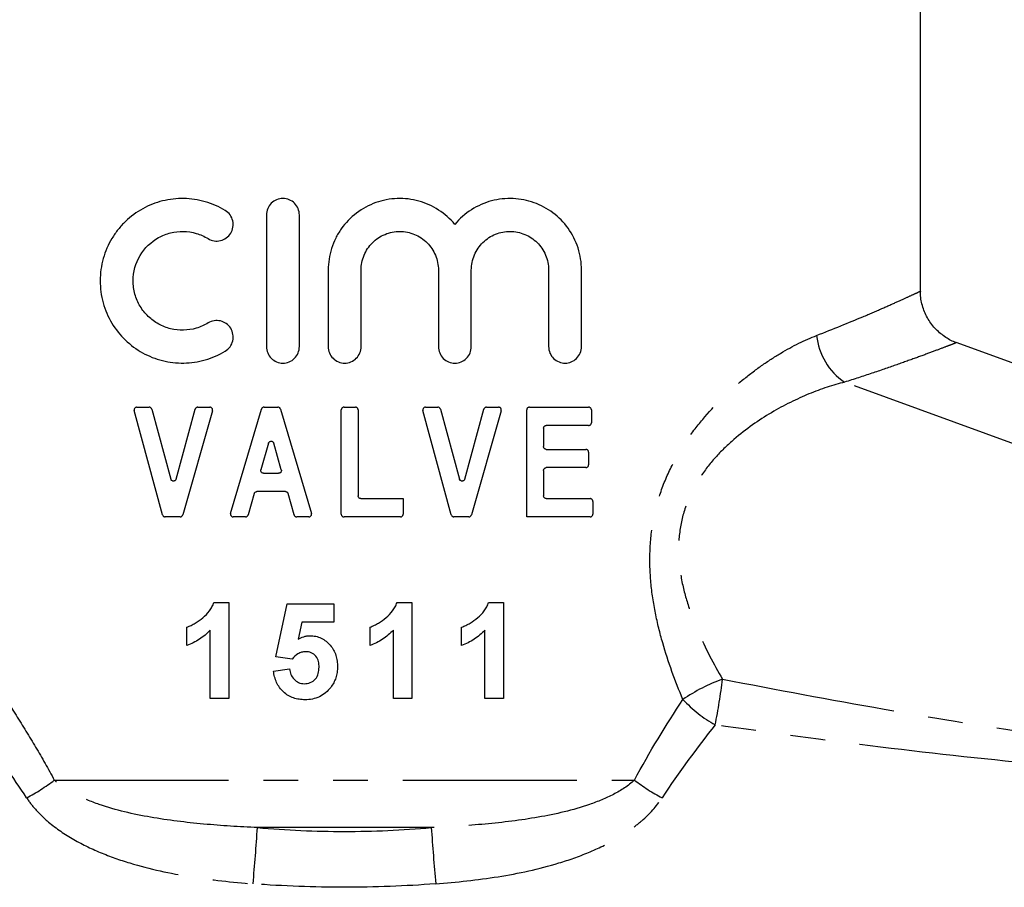
# Model space of a CAD drawing. Extents: x 23 to 787, y 40 to 512.
# Drawn here: x 241 to 313, y 351 to 414 of the extents above; entities that cross this region are included whole.
import ezdxf

# ---------------------------------------------------------------- set-up
doc = ezdxf.new("R2010")
doc.units = 0
doc.header["$LTSCALE"] = 2
doc.linetypes.add('PHANTOM', pattern=[12.7, 6.35, -1.27, 1.27, -1.27, 1.27, -1.27])
doc.layers.get('0').update_dxf_attribs({"linetype": 'CONTINUOUS'})

msp = doc.modelspace()

# ---------------------------------------------------------------- linework, layer by layer
at = {"color": 7, "linetype": 'CONTINUOUS'}
for p, q in [((307.087, 394.693), (307.087, 423.926)), ((259.407, 400.261), (259.407, 390.661)), ((261.807, 390.661), (261.807, 400.261)), ((263.907, 396.243), (263.907, 390.661)), ((266.307, 390.661), (266.307, 396.243)), ((271.942, 396.243), (271.942, 390.661)), ((274.342, 390.661), (274.342, 396.243)), ((279.977, 396.243), (279.977, 390.661)), ((282.377, 390.661), (282.377, 396.243)), ((329.627, 383.705), (309.691, 390.961)), ((249.963, 386.247), (250.853, 386.247)), ((254.398, 386.247), (255.283, 386.247)), ((259.229, 386.247), (260.238, 386.247)), ((265.061, 386.247), (265.891, 386.247)), ((271.009, 386.247), (271.899, 386.247)), ((275.444, 386.247), (276.329, 386.247)), ((278.579, 386.247), (282.897, 386.247)), ((251.838, 378.395), (249.77, 385.995)), ((251.046, 386.1), (252.432, 381.007)), ((252.818, 381.007), (254.205, 386.1)), ((255.475, 385.992), (253.304, 378.392)), ((256.793, 378.504), (259.037, 386.104)), ((260.429, 386.104), (262.692, 378.504)), ((264.861, 378.447), (264.861, 386.047)), ((266.091, 386.047), (266.091, 379.781)), ((272.884, 378.395), (270.817, 385.995)), ((272.092, 386.1), (273.478, 381.007)), ((273.864, 381.007), (275.251, 386.1)), ((276.521, 385.992), (274.35, 378.392)), ((278.379, 378.247), (278.379, 386.047)), ((283.097, 386.047), (283.097, 385.114)), ((282.897, 384.914), (279.809, 384.914)), ((279.609, 384.714), (279.609, 383.37)), ((259.551, 383.619), (259.005, 381.681)), ((260.488, 381.681), (259.936, 383.619)), ((279.809, 383.17), (282.691, 383.17)), ((282.891, 382.97), (282.891, 382.037)), ((259.198, 381.427), (260.295, 381.427)), ((279.609, 381.637), (279.609, 379.781)), ((282.691, 381.837), (279.809, 381.837)), ((258.516, 379.948), (258.079, 378.393)), ((260.789, 380.093), (258.708, 380.093)), ((261.423, 378.393), (260.981, 379.948)), ((266.291, 379.581), (269.373, 379.581)), ((269.373, 379.581), (269.373, 378.447)), ((279.809, 379.581), (282.999, 379.581)), ((283.199, 379.381), (283.199, 378.447)), ((253.112, 378.247), (252.031, 378.247)), ((257.886, 378.247), (256.985, 378.247)), ((262.5, 378.247), (261.615, 378.247)), ((269.173, 378.247), (265.061, 378.247)), ((274.158, 378.247), (273.077, 378.247)), ((282.999, 378.247), (278.379, 378.247)), ((255.575, 372.006), (256.655, 372.006)), ((256.655, 372.006), (256.655, 365.006)), ((260.101, 368.043), (260.908, 371.916)), ((260.908, 371.916), (264.319, 371.916)), ((264.319, 371.916), (264.319, 370.57)), ((268.929, 372.006), (270.008, 372.006)), ((270.008, 372.006), (270.008, 365.006)), ((275.606, 372.006), (276.685, 372.006)), ((276.685, 372.006), (276.685, 365.006)), ((261.988, 370.57), (261.713, 369.321)), ((264.319, 370.57), (261.988, 370.57)), ((253.603, 368.865), (253.603, 370.211)), ((255.308, 365.006), (255.308, 369.99)), ((266.957, 368.865), (266.957, 370.211)), ((268.662, 365.006), (268.662, 369.99)), ((273.634, 368.865), (273.634, 370.211)), ((275.339, 365.006), (275.339, 369.99)), ((261.276, 367.878), (260.101, 368.043)), ((259.921, 367.008), (261.088, 367.16)), ((256.655, 365.006), (255.308, 365.006)), ((270.008, 365.006), (268.662, 365.006)), ((276.685, 365.006), (275.339, 365.006))]:
    msp.add_line(p, q, dxfattribs=at)
at = {"color": 8, "linetype": 'PHANTOM'}
for p, q in [((338.08, 374.777), (301.554, 388.071)), ((243.939, 359.057), (286.236, 359.057)), ((271.426, 355.593), (258.749, 355.593))]:
    msp.add_line(p, q, dxfattribs=at)
for centre, radius, start, end in [((304.181, 391.96), 4.693, 185.94378, 235.95604), ((296.976, 354.44), 12.732, 109.81733, 124.47316), ((246.744, 372.131), 46.27, 348.72245, 352.9072), ((296.886, 371.544), 9.711, 222.87708, 240.6099), ((235.717, 369.644), 13.404, 297.58951, 307.83547), ((294.458, 369.644), 13.404, 232.16453, 242.41049), ((67.177, 368.348), 191.996, 354.96434, 356.19093), ((462.998, 368.348), 191.996, 183.80907, 185.03566)]:
    msp.add_arc(centre, radius, start, end, dxfattribs=at)
at = {"color": 7, "linetype": 'CONTINUOUS'}
for points, knots in [([(256.407, 400.583), (255.944, 400.866), (255.457, 401.078), (254.692, 401.299), (254.429, 401.356), (253.906, 401.434), (253.645, 401.456), (252.861, 401.469), (252.332, 401.408), (251.325, 401.156), (250.838, 400.965), (249.925, 400.46), (249.507, 400.153), (248.939, 399.608), (248.759, 399.411), (248.43, 398.999), (248.28, 398.783), (247.87, 398.103), (247.651, 397.599), (247.433, 396.821), (247.378, 396.557), (247.303, 396.019), (247.284, 395.743), (247.282, 394.923), (247.355, 394.384), (247.647, 393.331), (247.86, 392.839), (248.41, 391.92), (248.742, 391.505), (249.497, 390.777), (249.923, 390.463), (250.83, 389.961), (251.322, 389.767), (252.329, 389.514), (252.848, 389.453), (253.905, 389.47), (254.425, 389.547), (255.445, 389.839), (255.944, 390.056), (256.407, 390.338)], [0, 0, 0, 0, 0.0625, 0.0625, 0.09375, 0.09375, 0.125, 0.125, 0.1875, 0.1875, 0.25, 0.25, 0.3125, 0.3125, 0.34375, 0.34375, 0.375, 0.375, 0.4375, 0.4375, 0.46875, 0.46875, 0.5, 0.5, 0.5625, 0.5625, 0.625, 0.625, 0.6875, 0.6875, 0.75, 0.75, 0.8125, 0.8125, 0.875, 0.875, 0.9375, 0.9375, 1, 1, 1, 1]), ([(261.807, 400.261), (261.807, 400.579), (261.676, 400.89), (261.232, 401.332), (260.919, 401.461), (260.295, 401.461), (259.984, 401.334), (259.536, 400.887), (259.407, 400.579), (259.407, 400.261)], [0, 0, 0, 0, 0.25, 0.25, 0.5, 0.5, 0.75, 0.75, 1, 1, 1, 1]), ([(273.142, 399.572), (272.801, 399.985), (272.406, 400.334), (271.737, 400.767), (271.502, 400.895), (271.021, 401.111), (270.773, 401.201), (270.262, 401.342), (269.997, 401.394), (269.47, 401.456), (269.206, 401.467), (268.676, 401.448), (268.408, 401.418), (267.883, 401.318), (267.627, 401.248), (266.876, 400.981), (266.396, 400.722), (265.549, 400.08), (265.17, 399.687), (264.709, 399.036), (264.573, 398.807), (264.334, 398.328), (264.233, 398.077), (263.991, 397.316), (263.907, 396.783), (263.907, 396.243)], [0, 0, 0, 0, 0.125, 0.125, 0.1875, 0.1875, 0.25, 0.25, 0.3125, 0.3125, 0.375, 0.375, 0.4375, 0.4375, 0.5, 0.5, 0.625, 0.625, 0.75, 0.75, 0.8125, 0.8125, 0.875, 0.875, 1, 1, 1, 1]), ([(282.377, 396.243), (282.377, 396.796), (282.291, 397.333), (281.953, 398.374), (281.71, 398.852), (281.083, 399.724), (280.714, 400.099), (279.871, 400.732), (279.41, 400.979), (278.673, 401.243), (278.417, 401.314), (277.906, 401.414), (277.647, 401.445), (276.864, 401.479), (276.329, 401.421), (275.308, 401.15), (274.807, 400.931), (273.905, 400.356), (273.492, 399.995), (273.142, 399.572)], [0, 0, 0, 0, 0.125, 0.125, 0.25, 0.25, 0.375, 0.375, 0.5, 0.5, 0.5625, 0.5625, 0.625, 0.625, 0.75, 0.75, 0.875, 0.875, 1, 1, 1, 1]), ([(255.158, 398.534), (255.426, 398.371), (255.752, 398.32), (256.357, 398.46), (256.633, 398.656), (256.966, 399.188), (257.024, 399.526), (256.876, 400.146), (256.677, 400.419), (256.407, 400.583)], [0, 0, 0, 0, 0.25, 0.25, 0.5, 0.5, 0.75, 0.75, 1, 1, 1, 1]), ([(255.158, 392.387), (254.882, 392.219), (254.592, 392.092), (253.984, 391.916), (253.667, 391.868), (253.042, 391.855), (252.725, 391.891), (252.119, 392.04), (251.827, 392.153), (251.274, 392.457), (251.022, 392.642), (250.565, 393.079), (250.363, 393.332), (250.034, 393.878), (249.903, 394.18), (249.729, 394.803), (249.684, 395.129), (249.682, 396.111), (249.863, 396.757), (250.524, 397.861), (251, 398.313), (251.821, 398.765), (252.117, 398.881), (252.723, 399.031), (253.033, 399.066), (253.667, 399.054), (253.978, 399.007), (254.585, 398.832), (254.882, 398.702), (255.158, 398.534)], [0, 0, 0, 0, 0.0625, 0.0625, 0.125, 0.125, 0.1875, 0.1875, 0.25, 0.25, 0.3125, 0.3125, 0.375, 0.375, 0.4375, 0.4375, 0.5, 0.5, 0.625, 0.625, 0.75, 0.75, 0.8125, 0.8125, 0.875, 0.875, 0.9375, 0.9375, 1, 1, 1, 1]), ([(266.307, 396.243), (266.307, 396.43), (266.326, 396.613), (266.398, 396.974), (266.452, 397.154), (266.594, 397.495), (266.681, 397.658), (266.886, 397.964), (267.006, 398.109), (267.397, 398.499), (267.712, 398.709), (268.391, 398.988), (268.762, 399.061), (269.312, 399.061), (269.498, 399.042), (269.858, 398.97), (270.033, 398.917), (270.543, 398.705), (270.852, 398.5), (271.377, 397.976), (271.584, 397.666), (271.868, 396.983), (271.942, 396.617), (271.942, 396.243)], [0, 0, 0, 0, 0.0625, 0.0625, 0.125, 0.125, 0.1875, 0.1875, 0.25, 0.25, 0.375, 0.375, 0.5, 0.5, 0.5625, 0.5625, 0.625, 0.625, 0.75, 0.75, 0.875, 0.875, 1, 1, 1, 1]), ([(274.342, 396.243), (274.342, 396.434), (274.361, 396.62), (274.436, 396.988), (274.492, 397.17), (274.712, 397.688), (274.928, 398.003), (275.458, 398.519), (275.775, 398.724), (276.452, 398.995), (276.817, 399.063), (277.359, 399.06), (277.541, 399.041), (277.894, 398.969), (278.066, 398.917), (278.568, 398.71), (278.873, 398.51), (279.398, 397.993), (279.608, 397.686), (279.9, 396.996), (279.977, 396.624), (279.977, 396.243)], [0, 0, 0, 0, 0.0625, 0.0625, 0.125, 0.125, 0.25, 0.25, 0.375, 0.375, 0.5, 0.5, 0.5625, 0.5625, 0.625, 0.625, 0.75, 0.75, 0.875, 0.875, 1, 1, 1, 1]), ([(309.689, 390.963), (309.686, 390.964), (309.416, 391.032), (308.904, 391.338), (308.196, 391.888), (307.613, 392.648), (307.235, 393.529), (307.073, 394.234), (307.099, 394.621), (307.104, 394.69)], [0, 0, 0, 0, 0.001939, 0.172876, 0.362674, 0.559741, 0.759284, 0.957202, 1, 1, 1, 1]), ([(256.407, 390.338), (256.542, 390.421), (256.659, 390.528), (256.845, 390.783), (256.913, 390.93), (257.023, 391.391), (256.968, 391.73), (256.634, 392.266), (256.359, 392.461), (255.75, 392.602), (255.426, 392.551), (255.158, 392.387)], [0, 0, 0, 0, 0.125, 0.125, 0.25, 0.25, 0.5, 0.5, 0.75, 0.75, 1, 1, 1, 1]), ([(259.407, 390.661), (259.407, 390.343), (259.538, 390.032), (259.981, 389.59), (260.293, 389.461), (260.918, 389.46), (261.229, 389.587), (261.678, 390.034), (261.807, 390.343), (261.807, 390.661)], [0, 0, 0, 0, 0.25, 0.25, 0.5, 0.5, 0.75, 0.75, 1, 1, 1, 1]), ([(263.907, 390.661), (263.907, 390.344), (264.037, 390.034), (264.48, 389.591), (264.793, 389.461), (265.42, 389.461), (265.731, 389.588), (266.179, 390.035), (266.307, 390.344), (266.307, 390.661)], [0, 0, 0, 0, 0.25, 0.25, 0.5, 0.5, 0.75, 0.75, 1, 1, 1, 1]), ([(271.942, 390.661), (271.942, 390.341), (272.075, 390.028), (272.521, 389.587), (272.833, 389.46), (273.454, 389.461), (273.763, 389.586), (274.211, 390.031), (274.342, 390.341), (274.342, 390.661)], [0, 0, 0, 0, 0.25, 0.25, 0.5, 0.5, 0.75, 0.75, 1, 1, 1, 1]), ([(279.977, 390.661), (279.977, 390.331), (280.119, 390.012), (280.572, 389.578), (280.879, 389.459), (281.486, 389.462), (281.785, 389.58), (282.237, 390.016), (282.377, 390.331), (282.377, 390.661)], [0, 0, 0, 0, 0.25, 0.25, 0.5, 0.5, 0.75, 0.75, 1, 1, 1, 1]), ([(249.963, 386.247), (249.94, 386.247), (249.916, 386.243), (249.894, 386.235), (249.871, 386.226), (249.85, 386.214), (249.832, 386.198), (249.814, 386.182), (249.799, 386.163), (249.787, 386.142), (249.777, 386.123), (249.769, 386.101), (249.766, 386.078), (249.762, 386.057), (249.763, 386.035), (249.766, 386.014), (249.767, 386.007), (249.769, 386.001), (249.77, 385.995)], [0, 0, 0, 0, 0.0000377371, 0.0000377371, 0.0000377371, 0.0000755465, 0.0000755465, 0.0000755465, 0.0001121031, 0.0001121031, 0.0001121031, 0.0001462729, 0.0001462729, 0.0001462729, 0.0001784261, 0.0001784261, 0.0001784261, 0.0001880377, 0.0001880377, 0.0001880377, 0.0001880377]), ([(251.046, 386.1), (251.04, 386.121), (251.031, 386.141), (251.019, 386.159), (251.007, 386.177), (250.991, 386.193), (250.974, 386.206), (250.957, 386.22), (250.937, 386.23), (250.916, 386.237), (250.896, 386.244), (250.875, 386.247), (250.853, 386.247)], [0, 0, 0, 0, 0.0000332096, 0.0000332096, 0.0000332096, 0.0000663397, 0.0000663397, 0.0000663397, 0.000100684, 0.000100684, 0.000100684, 0.0001343311, 0.0001343311, 0.0001343311, 0.0001343311]), ([(254.398, 386.247), (254.375, 386.247), (254.352, 386.243), (254.33, 386.235), (254.308, 386.228), (254.288, 386.216), (254.27, 386.201), (254.252, 386.186), (254.237, 386.168), (254.225, 386.148), (254.216, 386.133), (254.209, 386.117), (254.205, 386.1)], [0, 0, 0, 0, 0.0000355113, 0.0000355113, 0.0000355113, 0.0000710536, 0.0000710536, 0.0000710536, 0.0001060747, 0.0001060747, 0.0001060747, 0.000132298, 0.000132298, 0.000132298, 0.000132298]), ([(255.475, 385.992), (255.481, 386.013), (255.484, 386.036), (255.482, 386.057), (255.481, 386.079), (255.476, 386.101), (255.468, 386.121), (255.46, 386.142), (255.449, 386.161), (255.435, 386.177), (255.42, 386.194), (255.403, 386.208), (255.384, 386.22), (255.365, 386.231), (255.343, 386.239), (255.322, 386.243), (255.309, 386.246), (255.296, 386.247), (255.283, 386.247)], [0, 0, 0, 0, 0.0000328004, 0.0000328004, 0.0000328004, 0.0000655994, 0.0000655994, 0.0000655994, 0.0000984533, 0.0000984533, 0.0000984533, 0.0001318462, 0.0001318462, 0.0001318462, 0.0001660558, 0.0001660558, 0.0001660558, 0.0001859706, 0.0001859706, 0.0001859706, 0.0001859706]), ([(259.229, 386.247), (259.206, 386.247), (259.183, 386.243), (259.162, 386.236), (259.141, 386.228), (259.12, 386.217), (259.103, 386.203), (259.085, 386.188), (259.07, 386.171), (259.058, 386.152), (259.049, 386.137), (259.042, 386.121), (259.037, 386.104)], [0, 0, 0, 0, 0.0000341355, 0.0000341355, 0.0000341355, 0.0000682793, 0.0000682793, 0.0000682793, 0.0001022877, 0.0001022877, 0.0001022877, 0.0001284017, 0.0001284017, 0.0001284017, 0.0001284017]), ([(260.429, 386.104), (260.423, 386.126), (260.413, 386.146), (260.4, 386.164), (260.387, 386.182), (260.37, 386.199), (260.352, 386.211), (260.334, 386.224), (260.313, 386.234), (260.292, 386.24), (260.274, 386.245), (260.256, 386.247), (260.238, 386.247)], [0, 0, 0, 0, 0.0000335443, 0.0000335443, 0.0000335443, 0.0000670798, 0.0000670798, 0.0000670798, 0.0001007474, 0.0001007474, 0.0001007474, 0.0001279165, 0.0001279165, 0.0001279165, 0.0001279165]), ([(265.061, 386.247), (265.038, 386.247), (265.016, 386.243), (264.994, 386.236), (264.973, 386.229), (264.953, 386.217), (264.936, 386.203), (264.918, 386.189), (264.903, 386.172), (264.891, 386.153), (264.879, 386.134), (264.87, 386.113), (264.866, 386.091), (264.862, 386.077), (264.861, 386.062), (264.861, 386.047)], [0, 0, 0, 0, 0.000033577, 0.000033577, 0.000033577, 0.000067154, 0.000067154, 0.000067154, 0.0001007313, 0.0001007313, 0.0001007313, 0.0001343086, 0.0001343086, 0.0001343086, 0.0001562162, 0.0001562162, 0.0001562162, 0.0001562162]), ([(266.091, 386.047), (266.091, 386.07), (266.088, 386.092), (266.08, 386.113), (266.073, 386.135), (266.062, 386.155), (266.048, 386.172), (266.034, 386.19), (266.016, 386.205), (265.997, 386.217), (265.978, 386.229), (265.957, 386.237), (265.935, 386.242), (265.921, 386.246), (265.906, 386.247), (265.891, 386.247)], [0, 0, 0, 0, 0.0000335708, 0.0000335708, 0.0000335708, 0.0000671413, 0.0000671413, 0.0000671413, 0.0001007163, 0.0001007163, 0.0001007163, 0.0001342996, 0.0001342996, 0.0001342996, 0.0001562324, 0.0001562324, 0.0001562324, 0.0001562324]), ([(271.009, 386.247), (270.987, 386.247), (270.964, 386.243), (270.943, 386.236), (270.922, 386.228), (270.901, 386.217), (270.884, 386.203), (270.866, 386.189), (270.851, 386.171), (270.839, 386.152), (270.827, 386.133), (270.819, 386.111), (270.814, 386.089), (270.809, 386.068), (270.808, 386.045), (270.811, 386.023), (270.812, 386.013), (270.814, 386.004), (270.817, 385.995)], [0, 0, 0, 0, 0.0000341201, 0.0000341201, 0.0000341201, 0.00006825, 0.00006825, 0.00006825, 0.0001022253, 0.0001022253, 0.0001022253, 0.000135901, 0.000135901, 0.000135901, 0.0001693111, 0.0001693111, 0.0001693111, 0.000183381, 0.000183381, 0.000183381, 0.000183381]), ([(272.092, 386.1), (272.087, 386.121), (272.077, 386.142), (272.064, 386.16), (272.052, 386.179), (272.036, 386.195), (272.018, 386.208), (272, 386.221), (271.98, 386.232), (271.958, 386.238), (271.939, 386.244), (271.919, 386.247), (271.899, 386.247)], [0, 0, 0, 0, 0.0000334906, 0.0000334906, 0.0000334906, 0.0000669615, 0.0000669615, 0.0000669615, 0.0001007284, 0.0001007284, 0.0001007284, 0.0001308239, 0.0001308239, 0.0001308239, 0.0001308239]), ([(275.444, 386.247), (275.421, 386.247), (275.398, 386.243), (275.376, 386.235), (275.355, 386.228), (275.334, 386.216), (275.316, 386.201), (275.299, 386.187), (275.283, 386.169), (275.272, 386.149), (275.263, 386.133), (275.256, 386.117), (275.251, 386.1)], [0, 0, 0, 0, 0.0000353332, 0.0000353332, 0.0000353332, 0.0000706977, 0.0000706977, 0.0000706977, 0.0001055488, 0.0001055488, 0.0001055488, 0.0001320606, 0.0001320606, 0.0001320606, 0.0001320606]), ([(276.521, 385.992), (276.527, 386.013), (276.53, 386.035), (276.529, 386.057), (276.528, 386.078), (276.523, 386.1), (276.515, 386.12), (276.507, 386.14), (276.496, 386.159), (276.482, 386.176), (276.468, 386.192), (276.451, 386.207), (276.433, 386.218), (276.413, 386.23), (276.392, 386.238), (276.37, 386.243), (276.357, 386.246), (276.343, 386.247), (276.329, 386.247)], [0, 0, 0, 0, 0.0000324724, 0.0000324724, 0.0000324724, 0.0000649431, 0.0000649431, 0.0000649431, 0.0000974881, 0.0000974881, 0.0000974881, 0.0001308043, 0.0001308043, 0.0001308043, 0.0001652683, 0.0001652683, 0.0001652683, 0.0001867568, 0.0001867568, 0.0001867568, 0.0001867568]), ([(278.579, 386.247), (278.555, 386.247), (278.532, 386.243), (278.51, 386.235), (278.488, 386.227), (278.467, 386.215), (278.449, 386.199), (278.431, 386.184), (278.416, 386.166), (278.404, 386.145), (278.393, 386.126), (278.385, 386.104), (278.382, 386.081), (278.38, 386.07), (278.379, 386.059), (278.379, 386.047)], [0, 0, 0, 0, 0.0000367154, 0.0000367154, 0.0000367154, 0.0000734883, 0.0000734883, 0.0000734883, 0.0001092941, 0.0001092941, 0.0001092941, 0.0001433296, 0.0001433296, 0.0001433296, 0.0001602665, 0.0001602665, 0.0001602665, 0.0001602665]), ([(283.097, 386.047), (283.097, 386.068), (283.093, 386.089), (283.087, 386.109), (283.08, 386.129), (283.071, 386.147), (283.059, 386.164), (283.047, 386.181), (283.032, 386.196), (283.016, 386.208), (282.998, 386.221), (282.978, 386.231), (282.957, 386.238), (282.938, 386.244), (282.917, 386.247), (282.897, 386.247)], [0, 0, 0, 0, 0.0000313606, 0.0000313606, 0.0000313606, 0.0000626438, 0.0000626438, 0.0000626438, 0.0000950839, 0.0000950839, 0.0000950839, 0.0001303333, 0.0001303333, 0.0001303333, 0.0001639584, 0.0001639584, 0.0001639584, 0.0001639584]), ([(279.609, 384.714), (279.609, 384.735), (279.613, 384.757), (279.62, 384.777), (279.626, 384.797), (279.636, 384.817), (279.649, 384.833), (279.662, 384.851), (279.678, 384.866), (279.695, 384.878), (279.713, 384.891), (279.733, 384.9), (279.754, 384.906), (279.772, 384.911), (279.791, 384.914), (279.809, 384.914)], [0, 0, 0, 0, 0.0000321428, 0.0000321428, 0.0000321428, 0.0000642354, 0.0000642354, 0.0000642354, 0.0000971001, 0.0000971001, 0.0000971001, 0.0001317866, 0.0001317866, 0.0001317866, 0.0001611237, 0.0001611237, 0.0001611237, 0.0001611237]), ([(282.897, 384.914), (282.921, 384.914), (282.945, 384.918), (282.968, 384.927), (282.991, 384.936), (283.013, 384.949), (283.031, 384.966), (283.049, 384.982), (283.064, 385.002), (283.075, 385.024), (283.085, 385.044), (283.092, 385.066), (283.095, 385.089), (283.096, 385.097), (283.097, 385.106), (283.097, 385.114)], [0, 0, 0, 0, 0.000039704, 0.000039704, 0.000039704, 0.0000795216, 0.0000795216, 0.0000795216, 0.000117337, 0.000117337, 0.000117337, 0.0001515835, 0.0001515835, 0.0001515835, 0.0001639631, 0.0001639631, 0.0001639631, 0.0001639631]), ([(259.551, 383.619), (259.557, 383.64), (259.567, 383.661), (259.58, 383.679), (259.593, 383.698), (259.609, 383.714), (259.627, 383.727), (259.645, 383.74), (259.665, 383.75), (259.687, 383.756), (259.708, 383.763), (259.731, 383.765), (259.754, 383.764), (259.776, 383.763), (259.799, 383.758), (259.82, 383.749), (259.841, 383.741), (259.86, 383.728), (259.877, 383.713), (259.894, 383.698), (259.908, 383.68), (259.919, 383.66), (259.926, 383.647), (259.932, 383.634), (259.936, 383.619)], [0, 0, 0, 0, 0.00003353, 0.00003353, 0.00003353, 0.0000670475, 0.0000670475, 0.0000670475, 0.0001007507, 0.0001007507, 0.0001007507, 0.0001347039, 0.0001347039, 0.0001347039, 0.0001687914, 0.0001687914, 0.0001687914, 0.0002028419, 0.0002028419, 0.0002028419, 0.0002367087, 0.0002367087, 0.0002367087, 0.0002588165, 0.0002588165, 0.0002588165, 0.0002588165]), ([(279.809, 383.17), (279.786, 383.17), (279.762, 383.175), (279.74, 383.183), (279.718, 383.191), (279.697, 383.203), (279.678, 383.219), (279.661, 383.234), (279.645, 383.253), (279.634, 383.274), (279.623, 383.294), (279.616, 383.316), (279.612, 383.338), (279.61, 383.349), (279.609, 383.36), (279.609, 383.37)], [0, 0, 0, 0, 0.0000374052, 0.0000374052, 0.0000374052, 0.0000748815, 0.0000748815, 0.0000748815, 0.0001111465, 0.0001111465, 0.0001111465, 0.0001452408, 0.0001452408, 0.0001452408, 0.0001611262, 0.0001611262, 0.0001611262, 0.0001611262]), ([(282.891, 382.97), (282.891, 382.991), (282.888, 383.012), (282.882, 383.032), (282.875, 383.052), (282.866, 383.071), (282.854, 383.087), (282.842, 383.104), (282.827, 383.119), (282.81, 383.131), (282.792, 383.144), (282.772, 383.154), (282.752, 383.161), (282.732, 383.167), (282.712, 383.17), (282.691, 383.17)], [0, 0, 0, 0, 0.0000314125, 0.0000314125, 0.0000314125, 0.0000627494, 0.0000627494, 0.0000627494, 0.0000952204, 0.0000952204, 0.0000952204, 0.0001304364, 0.0001304364, 0.0001304364, 0.0001637531, 0.0001637531, 0.0001637531, 0.0001637531]), ([(282.691, 381.837), (282.716, 381.837), (282.74, 381.841), (282.763, 381.85), (282.785, 381.859), (282.807, 381.872), (282.826, 381.889), (282.843, 381.905), (282.859, 381.925), (282.87, 381.947), (282.88, 381.966), (282.887, 381.989), (282.89, 382.011), (282.891, 382.02), (282.891, 382.028), (282.891, 382.037)], [0, 0, 0, 0, 0.0000395332, 0.0000395332, 0.0000395332, 0.0000791764, 0.0000791764, 0.0000791764, 0.000116886, 0.000116886, 0.000116886, 0.0001511305, 0.0001511305, 0.0001511305, 0.0001637576, 0.0001637576, 0.0001637576, 0.0001637576]), ([(259.198, 381.427), (259.175, 381.427), (259.152, 381.431), (259.131, 381.438), (259.11, 381.446), (259.089, 381.457), (259.072, 381.471), (259.054, 381.485), (259.039, 381.503), (259.027, 381.522), (259.015, 381.541), (259.007, 381.563), (259.002, 381.585), (258.997, 381.606), (258.996, 381.629), (258.999, 381.651), (259, 381.661), (259.002, 381.671), (259.005, 381.681)], [0, 0, 0, 0, 0.0000341415, 0.0000341415, 0.0000341415, 0.0000682914, 0.0000682914, 0.0000682914, 0.0001023044, 0.0001023044, 0.0001023044, 0.0001360038, 0.0001360038, 0.0001360038, 0.0001693995, 0.0001693995, 0.0001693995, 0.0001843164, 0.0001843164, 0.0001843164, 0.0001843164]), ([(260.488, 381.681), (260.494, 381.66), (260.496, 381.637), (260.495, 381.615), (260.494, 381.593), (260.488, 381.571), (260.48, 381.55), (260.471, 381.529), (260.459, 381.51), (260.444, 381.493), (260.429, 381.477), (260.412, 381.463), (260.392, 381.452), (260.373, 381.441), (260.351, 381.433), (260.329, 381.43), (260.318, 381.428), (260.306, 381.427), (260.295, 381.427)], [0, 0, 0, 0, 0.0000334008, 0.0000334008, 0.0000334008, 0.0000668013, 0.0000668013, 0.0000668013, 0.0001002161, 0.0001002161, 0.0001002161, 0.0001337559, 0.0001337559, 0.0001337559, 0.0001674836, 0.0001674836, 0.0001674836, 0.0001842801, 0.0001842801, 0.0001842801, 0.0001842801]), ([(279.609, 381.637), (279.609, 381.658), (279.613, 381.68), (279.62, 381.7), (279.626, 381.72), (279.636, 381.74), (279.649, 381.756), (279.662, 381.774), (279.678, 381.789), (279.695, 381.801), (279.713, 381.814), (279.733, 381.823), (279.754, 381.829), (279.772, 381.834), (279.791, 381.837), (279.809, 381.837)], [0, 0, 0, 0, 0.0000321428, 0.0000321428, 0.0000321428, 0.0000642354, 0.0000642354, 0.0000642354, 0.0000971001, 0.0000971001, 0.0000971001, 0.0001317866, 0.0001317866, 0.0001317866, 0.0001611237, 0.0001611237, 0.0001611237, 0.0001611237]), ([(252.818, 381.007), (252.812, 380.986), (252.802, 380.965), (252.79, 380.947), (252.778, 380.929), (252.762, 380.913), (252.745, 380.9), (252.727, 380.887), (252.707, 380.876), (252.687, 380.87), (252.665, 380.863), (252.642, 380.859), (252.619, 380.86), (252.596, 380.861), (252.572, 380.866), (252.551, 380.874), (252.529, 380.883), (252.508, 380.896), (252.491, 380.912), (252.474, 380.927), (252.459, 380.946), (252.448, 380.966), (252.441, 380.979), (252.436, 380.993), (252.432, 381.007)], [0, 0, 0, 0, 0.0000332931, 0.0000332931, 0.0000332931, 0.0000665257, 0.0000665257, 0.0000665257, 0.0001006777, 0.0001006777, 0.0001006777, 0.0001362048, 0.0001362048, 0.0001362048, 0.0001726631, 0.0001726631, 0.0001726631, 0.000209128, 0.000209128, 0.000209128, 0.000244582, 0.000244582, 0.000244582, 0.0002665524, 0.0002665524, 0.0002665524, 0.0002665524]), ([(273.864, 381.007), (273.858, 380.986), (273.849, 380.965), (273.836, 380.947), (273.823, 380.929), (273.808, 380.912), (273.79, 380.899), (273.772, 380.886), (273.752, 380.876), (273.731, 380.869), (273.709, 380.862), (273.686, 380.859), (273.664, 380.86), (273.641, 380.861), (273.618, 380.866), (273.597, 380.874), (273.575, 380.883), (273.555, 380.895), (273.538, 380.91), (273.521, 380.926), (273.507, 380.944), (273.496, 380.964), (273.488, 380.978), (273.482, 380.992), (273.478, 381.007)], [0, 0, 0, 0, 0.000033441, 0.000033441, 0.000033441, 0.000066851, 0.000066851, 0.000066851, 0.0001007277, 0.0001007277, 0.0001007277, 0.0001352583, 0.0001352583, 0.0001352583, 0.0001701714, 0.0001701714, 0.0001701714, 0.0002050217, 0.0002050217, 0.0002050217, 0.0002393968, 0.0002393968, 0.0002393968, 0.0002628081, 0.0002628081, 0.0002628081, 0.0002628081]), ([(258.516, 379.948), (258.522, 379.969), (258.532, 379.99), (258.544, 380.008), (258.557, 380.026), (258.573, 380.042), (258.591, 380.055), (258.609, 380.069), (258.63, 380.079), (258.651, 380.085), (258.67, 380.091), (258.689, 380.093), (258.708, 380.093)], [0, 0, 0, 0, 0.0000335095, 0.0000335095, 0.0000335095, 0.0000670015, 0.0000670015, 0.0000670015, 0.0001007555, 0.0001007555, 0.0001007555, 0.0001298423, 0.0001298423, 0.0001298423, 0.0001298423]), ([(260.789, 380.093), (260.811, 380.093), (260.834, 380.089), (260.855, 380.082), (260.876, 380.075), (260.897, 380.063), (260.914, 380.049), (260.932, 380.035), (260.947, 380.018), (260.959, 379.999), (260.968, 379.983), (260.976, 379.966), (260.981, 379.948)], [0, 0, 0, 0, 0.0000338576, 0.0000338576, 0.0000338576, 0.0000677203, 0.0000677203, 0.0000677203, 0.000101502, 0.000101502, 0.000101502, 0.0001290937, 0.0001290937, 0.0001290937, 0.0001290937]), ([(266.291, 379.581), (266.269, 379.581), (266.246, 379.584), (266.225, 379.592), (266.204, 379.599), (266.184, 379.61), (266.166, 379.624), (266.149, 379.638), (266.134, 379.656), (266.122, 379.675), (266.11, 379.694), (266.101, 379.715), (266.096, 379.737), (266.093, 379.751), (266.091, 379.766), (266.091, 379.781)], [0, 0, 0, 0, 0.0000335968, 0.0000335968, 0.0000335968, 0.000067194, 0.000067194, 0.000067194, 0.0001007841, 0.0001007841, 0.0001007841, 0.0001343636, 0.0001343636, 0.0001343636, 0.000156242, 0.000156242, 0.000156242, 0.000156242]), ([(279.809, 379.581), (279.786, 379.581), (279.762, 379.585), (279.74, 379.593), (279.718, 379.601), (279.697, 379.614), (279.678, 379.629), (279.661, 379.645), (279.645, 379.664), (279.634, 379.684), (279.623, 379.704), (279.616, 379.726), (279.612, 379.749), (279.61, 379.759), (279.609, 379.77), (279.609, 379.781)], [0, 0, 0, 0, 0.0000374052, 0.0000374052, 0.0000374052, 0.0000748815, 0.0000748815, 0.0000748815, 0.0001111465, 0.0001111465, 0.0001111465, 0.0001452408, 0.0001452408, 0.0001452408, 0.0001611262, 0.0001611262, 0.0001611262, 0.0001611262]), ([(283.199, 379.381), (283.199, 379.401), (283.196, 379.423), (283.189, 379.442), (283.183, 379.462), (283.173, 379.481), (283.162, 379.497), (283.15, 379.514), (283.135, 379.529), (283.118, 379.541), (283.101, 379.554), (283.081, 379.564), (283.06, 379.571), (283.04, 379.577), (283.02, 379.581), (282.999, 379.581)], [0, 0, 0, 0, 0.0000313343, 0.0000313343, 0.0000313343, 0.0000625905, 0.0000625905, 0.0000625905, 0.0000950149, 0.0000950149, 0.0000950149, 0.0001302811, 0.0001302811, 0.0001302811, 0.0001640626, 0.0001640626, 0.0001640626, 0.0001640626]), ([(251.838, 378.395), (251.844, 378.373), (251.853, 378.353), (251.865, 378.335), (251.878, 378.317), (251.893, 378.301), (251.91, 378.288), (251.928, 378.274), (251.948, 378.264), (251.969, 378.257), (251.989, 378.251), (252.01, 378.247), (252.031, 378.247)], [0, 0, 0, 0, 0.0000332683, 0.0000332683, 0.0000332683, 0.0000664654, 0.0000664654, 0.0000664654, 0.0001007441, 0.0001007441, 0.0001007441, 0.000133665, 0.000133665, 0.000133665, 0.000133665]), ([(253.112, 378.247), (253.135, 378.247), (253.158, 378.251), (253.18, 378.259), (253.202, 378.267), (253.223, 378.279), (253.24, 378.294), (253.258, 378.309), (253.273, 378.327), (253.285, 378.347), (253.293, 378.361), (253.3, 378.377), (253.304, 378.392)], [0, 0, 0, 0, 0.000035985, 0.000035985, 0.000035985, 0.0000720133, 0.0000720133, 0.0000720133, 0.0001073203, 0.0001073203, 0.0001073203, 0.0001316414, 0.0001316414, 0.0001316414, 0.0001316414]), ([(256.793, 378.504), (256.787, 378.483), (256.784, 378.46), (256.785, 378.438), (256.786, 378.416), (256.791, 378.394), (256.799, 378.374), (256.807, 378.353), (256.818, 378.334), (256.832, 378.317), (256.847, 378.301), (256.864, 378.286), (256.883, 378.275), (256.902, 378.264), (256.924, 378.255), (256.946, 378.251), (256.959, 378.249), (256.972, 378.247), (256.985, 378.247)], [0, 0, 0, 0, 0.0000330009, 0.0000330009, 0.0000330009, 0.0000660012, 0.0000660012, 0.0000660012, 0.0000990387, 0.0000990387, 0.0000990387, 0.0001324849, 0.0001324849, 0.0001324849, 0.000166531, 0.000166531, 0.000166531, 0.0001862383, 0.0001862383, 0.0001862383, 0.0001862383]), ([(257.886, 378.247), (257.909, 378.247), (257.932, 378.251), (257.953, 378.259), (257.974, 378.266), (257.995, 378.278), (258.012, 378.292), (258.03, 378.306), (258.045, 378.324), (258.057, 378.343), (258.066, 378.359), (258.074, 378.376), (258.079, 378.393)], [0, 0, 0, 0, 0.000034392, 0.000034392, 0.000034392, 0.0000687986, 0.0000687986, 0.0000687986, 0.0001029731, 0.0001029731, 0.0001029731, 0.0001300286, 0.0001300286, 0.0001300286, 0.0001300286]), ([(261.423, 378.393), (261.429, 378.371), (261.439, 378.35), (261.451, 378.332), (261.464, 378.314), (261.481, 378.298), (261.499, 378.285), (261.517, 378.272), (261.538, 378.261), (261.559, 378.255), (261.577, 378.25), (261.596, 378.247), (261.615, 378.247)], [0, 0, 0, 0, 0.0000335579, 0.0000335579, 0.0000335579, 0.0000671103, 0.0000671103, 0.0000671103, 0.0001007439, 0.0001007439, 0.0001007439, 0.0001289884, 0.0001289884, 0.0001289884, 0.0001289884]), ([(262.5, 378.247), (262.523, 378.247), (262.545, 378.251), (262.566, 378.259), (262.588, 378.266), (262.608, 378.277), (262.625, 378.291), (262.643, 378.305), (262.658, 378.322), (262.67, 378.341), (262.682, 378.36), (262.69, 378.382), (262.695, 378.404), (262.7, 378.425), (262.701, 378.448), (262.699, 378.471), (262.697, 378.482), (262.695, 378.493), (262.692, 378.504)], [0, 0, 0, 0, 0.0000336755, 0.0000336755, 0.0000336755, 0.000067353, 0.000067353, 0.000067353, 0.0001010004, 0.0001010004, 0.0001010004, 0.0001345939, 0.0001345939, 0.0001345939, 0.0001681418, 0.0001681418, 0.0001681418, 0.0001851416, 0.0001851416, 0.0001851416, 0.0001851416]), ([(264.861, 378.447), (264.861, 378.425), (264.865, 378.402), (264.872, 378.381), (264.879, 378.36), (264.89, 378.34), (264.904, 378.322), (264.918, 378.305), (264.936, 378.29), (264.955, 378.278), (264.974, 378.266), (264.995, 378.257), (265.017, 378.252), (265.031, 378.249), (265.046, 378.247), (265.061, 378.247)], [0, 0, 0, 0, 0.0000335769, 0.0000335769, 0.0000335769, 0.0000671537, 0.0000671537, 0.0000671537, 0.0001007309, 0.0001007309, 0.0001007309, 0.0001343083, 0.0001343083, 0.0001343083, 0.0001562162, 0.0001562162, 0.0001562162, 0.0001562162]), ([(269.173, 378.247), (269.196, 378.247), (269.219, 378.251), (269.24, 378.259), (269.261, 378.266), (269.281, 378.277), (269.299, 378.291), (269.316, 378.305), (269.332, 378.323), (269.343, 378.342), (269.355, 378.361), (269.364, 378.382), (269.369, 378.404), (269.372, 378.418), (269.373, 378.433), (269.373, 378.447)], [0, 0, 0, 0, 0.0000338485, 0.0000338485, 0.0000338485, 0.0000677009, 0.0000677009, 0.0000677009, 0.0001014909, 0.0001014909, 0.0001014909, 0.0001351304, 0.0001351304, 0.0001351304, 0.0001565796, 0.0001565796, 0.0001565796, 0.0001565796]), ([(272.884, 378.395), (272.89, 378.373), (272.899, 378.352), (272.912, 378.334), (272.925, 378.316), (272.94, 378.3), (272.958, 378.286), (272.976, 378.273), (272.996, 378.263), (273.018, 378.256), (273.037, 378.25), (273.057, 378.247), (273.077, 378.247)], [0, 0, 0, 0, 0.0000334577, 0.0000334577, 0.0000334577, 0.0000668911, 0.0000668911, 0.0000668911, 0.00010069, 0.00010069, 0.00010069, 0.000131152, 0.000131152, 0.000131152, 0.000131152]), ([(274.158, 378.247), (274.181, 378.247), (274.204, 378.251), (274.225, 378.259), (274.247, 378.267), (274.267, 378.278), (274.285, 378.293), (274.303, 378.307), (274.318, 378.325), (274.33, 378.345), (274.338, 378.36), (274.345, 378.376), (274.35, 378.392)], [0, 0, 0, 0, 0.0000349448, 0.0000349448, 0.0000349448, 0.0000699111, 0.0000699111, 0.0000699111, 0.0001045215, 0.0001045215, 0.0001045215, 0.0001303369, 0.0001303369, 0.0001303369, 0.0001303369]), ([(282.999, 378.247), (283.023, 378.247), (283.048, 378.252), (283.071, 378.26), (283.093, 378.269), (283.115, 378.282), (283.134, 378.299), (283.151, 378.315), (283.167, 378.335), (283.178, 378.357), (283.188, 378.377), (283.195, 378.4), (283.198, 378.422), (283.199, 378.431), (283.199, 378.439), (283.199, 378.447)], [0, 0, 0, 0, 0.0000397908, 0.0000397908, 0.0000397908, 0.0000796971, 0.0000796971, 0.0000796971, 0.000117566, 0.000117566, 0.000117566, 0.0001518132, 0.0001518132, 0.0001518132, 0.0001640673, 0.0001640673, 0.0001640673, 0.0001640673]), ([(253.603, 370.211), (253.71, 370.251), (253.816, 370.291), (254.02, 370.389), (254.118, 370.445), (254.407, 370.621), (254.592, 370.754), (254.947, 371.046), (255.111, 371.208), (255.317, 371.489), (255.379, 371.587), (255.489, 371.789), (255.534, 371.897), (255.575, 372.006)], [0, 0, 0, 0, 0.125, 0.125, 0.25, 0.25, 0.5, 0.5, 0.75, 0.75, 0.875, 0.875, 1, 1, 1, 1]), ([(266.957, 370.211), (267.065, 370.251), (267.172, 370.292), (267.378, 370.391), (267.478, 370.448), (267.771, 370.628), (267.957, 370.762), (268.311, 371.055), (268.472, 371.216), (268.673, 371.492), (268.735, 371.59), (268.844, 371.792), (268.888, 371.898), (268.929, 372.006)], [0, 0, 0, 0, 0.125, 0.125, 0.25, 0.25, 0.5, 0.5, 0.75, 0.75, 0.875, 0.875, 1, 1, 1, 1]), ([(273.634, 370.211), (273.741, 370.251), (273.848, 370.292), (274.053, 370.39), (274.152, 370.447), (274.445, 370.626), (274.631, 370.76), (274.984, 371.052), (275.145, 371.212), (275.348, 371.489), (275.41, 371.587), (275.52, 371.79), (275.565, 371.897), (275.606, 372.006)], [0, 0, 0, 0, 0.125, 0.125, 0.25, 0.25, 0.5, 0.5, 0.75, 0.75, 0.875, 0.875, 1, 1, 1, 1]), ([(255.308, 369.99), (255.187, 369.866), (255.063, 369.745), (254.799, 369.524), (254.66, 369.421), (254.373, 369.233), (254.224, 369.147), (253.919, 368.992), (253.762, 368.926), (253.603, 368.865)], [0, 0, 0, 0, 0.25, 0.25, 0.5, 0.5, 0.75, 0.75, 1, 1, 1, 1]), ([(268.662, 369.99), (268.542, 369.867), (268.419, 369.747), (268.155, 369.526), (268.017, 369.423), (267.729, 369.234), (267.581, 369.148), (267.276, 368.993), (267.118, 368.927), (266.957, 368.865)], [0, 0, 0, 0, 0.25, 0.25, 0.5, 0.5, 0.75, 0.75, 1, 1, 1, 1]), ([(275.339, 369.99), (275.218, 369.867), (275.095, 369.747), (274.833, 369.526), (274.694, 369.423), (274.408, 369.235), (274.259, 369.149), (273.953, 368.993), (273.794, 368.927), (273.634, 368.865)], [0, 0, 0, 0, 0.25, 0.25, 0.5, 0.5, 0.75, 0.75, 1, 1, 1, 1]), ([(261.713, 369.321), (261.846, 369.397), (261.982, 369.468), (262.201, 369.536), (262.275, 369.554), (262.425, 369.576), (262.501, 369.579), (262.577, 369.583)], [0, 0, 0, 0, 0.5, 0.5, 0.75, 0.75, 1, 1, 1, 1]), ([(262.577, 369.583), (262.719, 369.579), (262.859, 369.57), (263.134, 369.512), (263.271, 369.466), (263.651, 369.285), (263.876, 369.103), (264.243, 368.675), (264.383, 368.422), (264.509, 368.017), (264.541, 367.878), (264.579, 367.598), (264.584, 367.456), (264.588, 367.314)], [0, 0, 0, 0, 0.125, 0.125, 0.25, 0.25, 0.5, 0.5, 0.75, 0.75, 0.875, 0.875, 1, 1, 1, 1]), ([(262.256, 368.416), (262.159, 368.413), (262.063, 368.404), (261.878, 368.352), (261.788, 368.312), (261.54, 368.166), (261.401, 368.026), (261.276, 367.878)], [0, 0, 0, 0, 0.25, 0.25, 0.5, 0.5, 1, 1, 1, 1]), ([(263.242, 367.285), (263.24, 367.427), (263.231, 367.567), (263.16, 367.84), (263.104, 367.974), (262.921, 368.194), (262.803, 368.281), (262.544, 368.395), (262.399, 368.414), (262.256, 368.416)], [0, 0, 0, 0, 0.25, 0.25, 0.5, 0.5, 0.75, 0.75, 1, 1, 1, 1]), ([(262.213, 364.916), (262.069, 364.919), (261.927, 364.925), (261.648, 364.967), (261.511, 364.999), (261.241, 365.091), (261.109, 365.152), (260.864, 365.298), (260.75, 365.384), (260.434, 365.68), (260.267, 365.918), (260.087, 366.309), (260.041, 366.445), (259.965, 366.722), (259.941, 366.865), (259.921, 367.008)], [0, 0, 0, 0, 0.125, 0.125, 0.25, 0.25, 0.375, 0.375, 0.5, 0.5, 0.75, 0.75, 0.875, 0.875, 1, 1, 1, 1]), ([(261.088, 367.16), (261.11, 367.023), (261.137, 366.887), (261.244, 366.633), (261.32, 366.512), (261.511, 366.311), (261.625, 366.226), (261.815, 366.141), (261.882, 366.118), (262.017, 366.09), (262.087, 366.087), (262.156, 366.083)], [0, 0, 0, 0, 0.25, 0.25, 0.5, 0.5, 0.75, 0.75, 0.875, 0.875, 1, 1, 1, 1]), ([(262.156, 366.083), (262.31, 366.086), (262.464, 366.109), (262.746, 366.228), (262.873, 366.319), (263.076, 366.544), (263.146, 366.685), (263.225, 366.978), (263.238, 367.132), (263.242, 367.285)], [0, 0, 0, 0, 0.25, 0.25, 0.5, 0.5, 0.75, 0.75, 1, 1, 1, 1]), ([(264.588, 367.314), (264.584, 367.18), (264.579, 367.046), (264.537, 366.779), (264.507, 366.649), (264.422, 366.393), (264.369, 366.271), (264.245, 366.036), (264.169, 365.926), (264.092, 365.817)], [0, 0, 0, 0, 0.25, 0.25, 0.5, 0.5, 0.75, 0.75, 1, 1, 1, 1]), ([(264.092, 365.817), (263.978, 365.676), (263.86, 365.539), (263.584, 365.309), (263.428, 365.21), (263.103, 365.057), (262.932, 365.002), (262.575, 364.931), (262.394, 364.921), (262.213, 364.916)], [0, 0, 0, 0, 0.25, 0.25, 0.5, 0.5, 0.75, 0.75, 1, 1, 1, 1])]:
    msp.add_open_spline(points, degree=3, knots=knots, dxfattribs=at)
at = {"color": 8, "linetype": 'PHANTOM'}
for points, knots in [([(299.514, 391.474), (300.707, 391.948), (302.513, 392.668), (304.301, 393.446), (305.411, 393.94), (306.245, 394.32), (306.801, 394.576), (307.078, 394.705), (307.057, 394.696), (307.05, 394.693)], [0, 0, 0, 0, 0.263101, 0.398391, 0.533673, 0.665072, 0.796465, 0.932167, 1, 1, 1, 1]), ([(289.77, 364.936), (289.205, 366.275), (288.699, 367.654), (288.089, 369.779), (287.91, 370.499), (287.619, 371.965), (287.506, 372.715), (287.368, 374.214), (287.342, 374.966), (287.396, 376.477), (287.477, 377.233), (287.745, 378.696), (287.933, 379.41), (288.413, 380.802), (288.707, 381.48), (289.363, 382.753), (289.728, 383.355), (290.516, 384.501), (290.939, 385.044), (292.239, 386.558), (293.158, 387.433), (294.564, 388.591), (295.036, 388.949), (295.965, 389.603), (296.425, 389.901), (297.786, 390.714), (298.667, 391.148), (299.514, 391.474)], [0, 0, 0, 0, 0.125, 0.125, 0.1875, 0.1875, 0.25, 0.25, 0.3125, 0.3125, 0.375, 0.375, 0.4375, 0.4375, 0.5, 0.5, 0.5625, 0.5625, 0.625, 0.625, 0.75, 0.75, 0.8125, 0.8125, 0.875, 0.875, 1, 1, 1, 1]), ([(309.682, 390.937), (309.69, 390.939), (309.712, 390.948), (309.43, 390.839), (308.84, 390.613), (307.932, 390.27), (306.752, 389.835), (305.3, 389.316), (303.591, 388.725), (302.233, 388.289), (301.554, 388.071)], [0, 0, 0, 0, 0.063248, 0.194111, 0.32951, 0.464916, 0.596723, 0.728537, 0.864265, 1, 1, 1, 1]), ([(301.554, 388.071), (300.717, 387.865), (299.849, 387.578), (298.064, 386.842), (297.147, 386.393), (295.289, 385.293), (294.369, 384.658), (293.05, 383.52), (292.619, 383.107), (291.799, 382.206), (291.416, 381.725), (290.899, 380.945), (290.736, 380.675), (290.433, 380.113), (290.292, 379.819), (289.916, 378.917), (289.729, 378.291), (289.49, 376.985), (289.441, 376.303), (289.472, 374.963), (289.55, 374.302), (289.801, 372.993), (289.975, 372.343), (290.385, 371.086), (290.621, 370.475), (291.397, 368.68), (292.005, 367.529), (292.66, 366.418)], [0, 0, 0, 0, 0.125, 0.125, 0.25, 0.25, 0.375, 0.375, 0.4375, 0.4375, 0.5, 0.5, 0.53125, 0.53125, 0.5625, 0.5625, 0.625, 0.625, 0.6875, 0.6875, 0.75, 0.75, 0.8125, 0.8125, 0.875, 0.875, 1, 1, 1, 1]), ([(223.885, 386.514), (224.249, 386.076), (224.724, 385.503), (225.581, 384.463), (225.891, 384.086), (226.557, 383.274), (226.91, 382.842), (228.015, 381.484), (228.816, 380.494), (230.094, 378.894), (230.533, 378.341), (231.435, 377.2), (231.899, 376.608), (233.309, 374.795), (234.273, 373.537), (236.225, 370.926), (237.214, 369.573), (239.191, 366.763), (240.18, 365.307), (241.634, 363.027), (242.113, 362.251), (243.046, 360.676), (243.501, 359.875), (243.939, 359.057)], [0, 0, 0, 0, 0.125, 0.125, 0.1875, 0.1875, 0.25, 0.25, 0.375, 0.375, 0.4375, 0.4375, 0.5, 0.5, 0.625, 0.625, 0.75, 0.75, 0.875, 0.875, 0.9375, 0.9375, 1, 1, 1, 1]), ([(241.924, 357.763), (240.936, 359.289), (239.878, 360.74), (237.723, 363.524), (236.63, 364.85), (234.453, 367.4), (233.368, 368.623), (231.232, 370.98), (230.181, 372.112), (228.644, 373.742), (228.14, 374.272), (227.161, 375.296), (226.685, 375.791), (225.298, 377.223), (224.43, 378.11), (223.234, 379.324), (222.852, 379.71), (222.132, 380.435), (221.797, 380.772), (220.87, 381.701), (220.356, 382.213), (219.961, 382.606)], [0, 0, 0, 0, 0.125, 0.125, 0.25, 0.25, 0.375, 0.375, 0.5, 0.5, 0.5625, 0.5625, 0.625, 0.625, 0.75, 0.75, 0.8125, 0.8125, 0.875, 0.875, 1, 1, 1, 1]), ([(292.66, 366.418), (296.578, 365.659), (300.503, 364.925), (308.371, 363.545), (312.316, 362.897), (318.253, 362.057), (320.233, 361.8), (324.201, 361.36), (326.188, 361.176), (329.177, 361), (330.175, 360.958), (332.174, 360.924), (333.176, 360.932), (335.187, 361.028), (336.186, 361.116), (337.659, 361.35), (338.146, 361.446), (339.109, 361.688), (339.585, 361.833), (340.052, 362.018)], [0, 0, 0, 0, 0.25, 0.25, 0.5, 0.5, 0.625, 0.625, 0.75, 0.75, 0.8125, 0.8125, 0.875, 0.875, 0.9375, 0.9375, 0.96875, 0.96875, 1, 1, 1, 1]), ([(340.43, 361.383), (339.507, 360.952), (338.543, 360.654), (336.575, 360.19), (335.57, 360.027), (333.537, 359.785), (332.52, 359.707), (330.488, 359.605), (329.473, 359.582), (326.43, 359.57), (324.403, 359.636), (320.352, 359.848), (318.327, 359.996), (312.255, 360.518), (308.215, 360.968), (300.156, 361.961), (296.136, 362.507), (292.121, 363.082)], [0, 0, 0, 0, 0.0625, 0.0625, 0.125, 0.125, 0.1875, 0.1875, 0.25, 0.25, 0.375, 0.375, 0.5, 0.5, 0.75, 0.75, 1, 1, 1, 1]), ([(258.749, 355.593), (257.434, 355.652), (256.127, 355.733), (253.53, 355.971), (252.24, 356.127), (249.686, 356.575), (248.426, 356.864), (246.614, 357.489), (246.028, 357.729), (245.196, 358.159), (244.927, 358.315), (244.41, 358.659), (244.163, 358.848), (243.939, 359.057)], [0, 0, 0, 0, 0.25, 0.25, 0.5, 0.5, 0.75, 0.75, 0.875, 0.875, 0.9375, 0.9375, 1, 1, 1, 1]), ([(286.236, 359.057), (285.787, 358.638), (285.263, 358.307), (284.147, 357.729), (283.557, 357.488), (281.754, 356.865), (280.488, 356.575), (277.94, 356.128), (276.651, 355.972), (274.052, 355.733), (272.741, 355.652), (271.426, 355.593)], [0, 0, 0, 0, 0.125, 0.125, 0.25, 0.25, 0.5, 0.5, 0.75, 0.75, 1, 1, 1, 1]), ([(241.924, 357.763), (242.127, 357.451), (242.358, 357.155), (242.86, 356.597), (243.128, 356.337), (243.972, 355.604), (244.589, 355.176), (245.9, 354.409), (246.588, 354.075), (247.992, 353.49), (248.713, 353.236), (250.908, 352.57), (252.395, 352.254), (255.396, 351.774), (256.909, 351.611), (258.432, 351.495)], [0, 0, 0, 0, 0.0625, 0.0625, 0.125, 0.125, 0.25, 0.25, 0.375, 0.375, 0.5, 0.5, 0.75, 0.75, 1, 1, 1, 1]), ([(271.743, 351.495), (273.266, 351.611), (274.787, 351.775), (277.79, 352.256), (279.274, 352.572), (281.458, 353.235), (282.183, 353.49), (283.589, 354.076), (284.271, 354.407), (285.25, 354.979), (285.569, 355.183), (286.189, 355.62), (286.49, 355.853), (287.34, 356.593), (287.844, 357.137), (288.25, 357.763)], [0, 0, 0, 0, 0.25, 0.25, 0.5, 0.5, 0.625, 0.625, 0.75, 0.75, 0.8125, 0.8125, 0.875, 0.875, 1, 1, 1, 1]), ([(271.743, 351.495), (269.525, 351.327), (267.305, 351.241), (262.868, 351.241), (260.65, 351.327), (258.432, 351.495)], [0, 0, 0, 0, 0.5, 0.5, 1, 1, 1, 1])]:
    msp.add_open_spline(points, degree=3, knots=knots, dxfattribs=at)
for points in [[(286.236, 359.057), (287.337, 361.113), (288.536, 363.06), (289.77, 364.936)], [(292.121, 363.082), (290.78, 361.398), (289.467, 359.641), (288.25, 357.763)], [(258.749, 355.593), (260.862, 355.407), (265.087, 355.217), (269.313, 355.407), (271.426, 355.593)]]:
    msp.add_open_spline(points, degree=3, dxfattribs=at)

doc.saveas('drawing.dxf')
